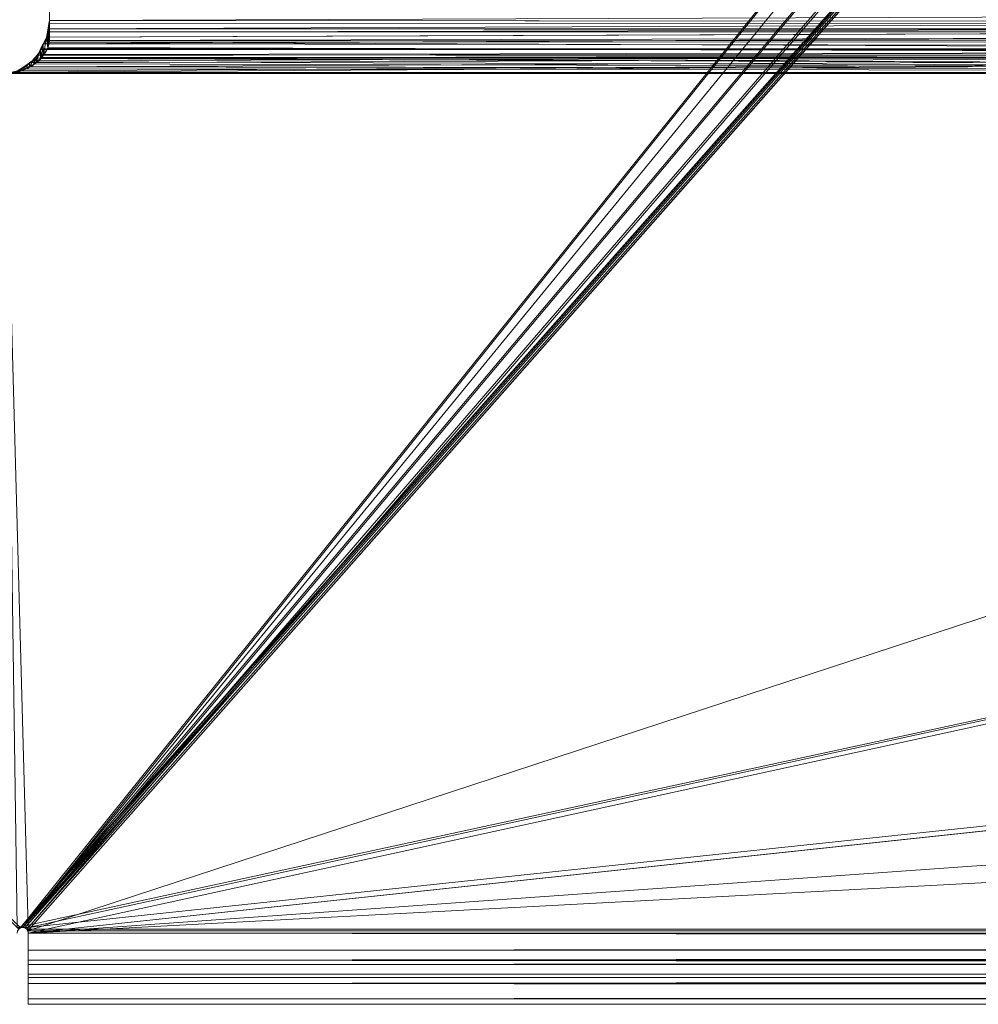
# Model space of a CAD drawing. Units: millimetres. Extents: x -56 to 1125, y -347 to 605.
# Drawn here: x -11 to 32, y -346 to -301 of the extents above; entities that cross this region are included whole.
import ezdxf

# ---------------------------------------------------------------- set-up
doc = ezdxf.new("R2010")
doc.units = ezdxf.units.MM
doc.layers.add('1', color=7, linetype='Continuous', true_color=0xffffff)

# ---------------------------------------------------------------- blocks, each defined once
blk = doc.blocks.new('FACET_007')
at = {"layer": '1', "color": 163, "linetype": 'Continuous', "lineweight": 18}
for p, q in [((-10.1, -301.7, 835), (-10.1, -300.5, 835)), ((-10.1, -301.7, 835), (-10.1, -300.5, 835)), ((-10.1, -300.698, 812.092), (-10.1, -301.328, 811.052)), ((-10.1, -300.698, 812.092), (-10.1, -301.328, 811.052)), ((165.727, -301.437, 810.937), (-10.237, -302.078, 810.441)), ((165.727, -301.437, 810.937), (-10.237, -302.078, 810.441)), ((-10.194, -301.846, 810.63), (-10.122, -301.45, 810.953)), ((-10.194, -301.846, 810.63), (-10.122, -301.45, 810.953)), ((-10.122, -301.45, 810.953), (-10.1, -301.328, 811.052)), ((-10.122, -301.45, 810.953), (-10.1, -301.328, 811.052)), ((165.727, -301.437, 810.937), (-10.1, -301.328, 811.052)), ((165.727, -301.437, 810.937), (-10.1, -301.328, 811.052)), ((-10.237, -302.078, 810.441), (-10.194, -301.846, 810.63)), ((-10.237, -302.078, 810.441), (-10.194, -301.846, 810.63)), ((-10.1, -301.7, 835), (302.858, -301.7, 835)), ((-10.1, -301.7, 835), (302.858, -301.7, 835)), ((-10.1, -301.7, 813.2), (-10.1, -301.7, 835)), ((-10.1, -301.7, 813.2), (-10.1, -301.7, 835)), ((-10.1, -301.7, 813.2), (-10.1, -301.824, 812.508)), ((-10.1, -301.7, 813.2), (-10.1, -301.824, 812.508)), ((-10.1, -302.218, 811.857), (-10.1, -301.824, 812.508)), ((-10.1, -301.824, 812.508), (165.727, -301.824, 812.508)), ((-10.1, -302.218, 811.857), (-10.1, -301.824, 812.508)), ((-10.1, -301.824, 812.508), (165.727, -301.824, 812.508)), ((-10.503, -302.602, 810.22), (-10.382, -302.364, 810.321)), ((-10.503, -302.602, 810.22), (-10.382, -302.364, 810.321)), ((-10.237, -302.078, 810.441), (-10.382, -302.364, 810.321)), ((-10.237, -302.078, 810.441), (-10.382, -302.364, 810.321)), ((-10.179, -302.566, 811.553), (-10.237, -302.078, 810.441)), ((-10.179, -302.566, 811.553), (-10.237, -302.078, 810.441)), ((-10.171, -302.533, 811.581), (-10.117, -302.292, 811.793)), ((-10.171, -302.533, 811.581), (-10.117, -302.292, 811.793)), ((-10.117, -302.292, 811.793), (-10.1, -302.218, 811.857)), ((-10.117, -302.292, 811.793), (-10.1, -302.218, 811.857)), ((-10.1, -302.218, 811.857), (165.727, -302.286, 811.786)), ((-10.1, -302.218, 811.857), (165.727, -302.286, 811.786)), ((-10.519, -302.634, 810.206), (-10.679, -303.176, 811.282)), ((-10.519, -302.634, 810.206), (-10.679, -303.176, 811.282)), ((-10.662, -302.889, 810.106), (-10.629, -302.849, 810.115)), ((-10.662, -302.889, 810.106), (-10.629, -302.849, 810.115)), ((-10.629, -302.849, 810.115), (-10.519, -302.634, 810.206)), ((-10.629, -302.849, 810.115), (-10.519, -302.634, 810.206)), ((-10.519, -302.634, 810.206), (-10.503, -302.602, 810.22)), ((-10.519, -302.634, 810.206), (-10.503, -302.602, 810.22)), ((-10.478, -303.009, 811.327), (-10.519, -302.634, 810.206)), ((-10.478, -303.009, 811.327), (-10.519, -302.634, 810.206)), ((-10.437, -302.975, 811.336), (-10.503, -302.602, 810.22)), ((-10.437, -302.975, 811.336), (-10.503, -302.602, 810.22)), ((-10.478, -303.009, 811.327), (-10.503, -302.602, 810.22)), ((-10.478, -303.009, 811.327), (-10.503, -302.602, 810.22)), ((-10.367, -302.864, 811.395), (-10.437, -302.975, 811.336)), ((-10.367, -302.864, 811.395), (-10.437, -302.975, 811.336)), ((-10.179, -302.566, 811.553), (-10.367, -302.864, 811.395)), ((-10.179, -302.566, 811.553), (-10.367, -302.864, 811.395)), ((-10.171, -302.533, 811.581), (-10.179, -302.566, 811.553)), ((-10.171, -302.533, 811.581), (-10.179, -302.566, 811.553)), ((-11.252, -303.399, 810.022), (-11.002, -303.228, 810.04)), ((-11.252, -303.399, 810.022), (-11.002, -303.228, 810.04)), ((-11.002, -303.228, 810.04), (-10.87, -303.138, 810.05)), ((-11.002, -303.228, 810.04), (-10.87, -303.138, 810.05)), ((-10.939, -303.391, 811.224), (-11.002, -303.228, 810.04)), ((-10.939, -303.391, 811.224), (-11.002, -303.228, 810.04)), ((-10.99, -303.409, 811.222), (-11.002, -303.228, 810.04)), ((-10.99, -303.409, 811.222), (-11.002, -303.228, 810.04)), ((-10.784, -303.262, 811.259), (-10.939, -303.391, 811.224)), ((-10.784, -303.262, 811.259), (-10.939, -303.391, 811.224)), ((-10.87, -303.138, 810.05), (-10.773, -303.021, 810.076)), ((-10.87, -303.138, 810.05), (-10.773, -303.021, 810.076)), ((-10.679, -303.176, 811.282), (-10.784, -303.262, 811.259)), ((-10.679, -303.176, 811.282), (-10.784, -303.262, 811.259)), ((-10.773, -303.021, 810.076), (-10.662, -302.889, 810.106)), ((-10.773, -303.021, 810.076), (-10.662, -302.889, 810.106)), ((-10.679, -303.176, 811.282), (-10.501, -303.028, 811.322)), ((-10.679, -303.176, 811.282), (-10.501, -303.028, 811.322)), ((-10.501, -303.028, 811.322), (-10.478, -303.009, 811.327)), ((-10.501, -303.028, 811.322), (-10.478, -303.009, 811.327)), ((-10.478, -303.009, 811.327), (-10.437, -302.975, 811.336)), ((-10.478, -303.009, 811.327), (-10.437, -302.975, 811.336)), ((-11.241, -303.497, 811.215), (-11.747, -303.674, 811.2)), ((-11.241, -303.497, 811.215), (-11.747, -303.674, 811.2)), ((-11.528, -303.588, 810.002), (-11.252, -303.399, 810.022)), ((-11.528, -303.588, 810.002), (-11.252, -303.399, 810.022)), ((-11.241, -303.497, 811.215), (-11.528, -303.588, 810.002)), ((-11.241, -303.497, 811.215), (-11.528, -303.588, 810.002)), ((-11.241, -303.497, 811.215), (-11.252, -303.399, 810.022)), ((-10.99, -303.409, 811.222), (-11.252, -303.399, 810.022)), ((-10.99, -303.409, 811.222), (-11.252, -303.399, 810.022)), ((-11.241, -303.497, 811.215), (-11.252, -303.399, 810.022)), ((-10.99, -303.409, 811.222), (-11.241, -303.497, 811.215)), ((-10.99, -303.409, 811.222), (-11.241, -303.497, 811.215)), ((-10.939, -303.391, 811.224), (-10.99, -303.409, 811.222)), ((-10.939, -303.391, 811.224), (-10.99, -303.409, 811.222)), ((-11.55, -342.05, 810), (-11.05, -342.05, 810)), ((-11.05, -342.05, 811.2), (-11.55, -342.05, 811.2)), ((-11.05, -342.05, 811.2), (-11.55, -342.05, 811.2)), ((-11.55, -342.05, 810), (-11.05, -342.05, 810)), ((-11.396, -342.069, 860), (-11.477, -342.123, 860)), ((-11.477, -342.123, 858.8), (-11.396, -342.069, 858.8)), ((-11.477, -342.123, 858.8), (-11.396, -342.069, 858.8)), ((-11.396, -342.069, 860), (-11.477, -342.123, 860)), ((-11.3, -342.05, 860), (-11.396, -342.069, 860)), ((-11.396, -342.069, 858.8), (-11.3, -342.05, 858.8)), ((-11.396, -342.069, 858.8), (-11.3, -342.05, 858.8)), ((-11.3, -342.05, 860), (-11.396, -342.069, 860)), ((-11.396, -342.069, 860), (-11.396, -342.069, 858.8)), ((-11.396, -342.069, 860), (-11.396, -342.069, 858.8)), ((-11.204, -342.069, 860), (-11.3, -342.05, 860)), ((-11.3, -342.05, 858.8), (-11.204, -342.069, 858.8)), ((-11.3, -342.05, 858.8), (-11.204, -342.069, 858.8)), ((-11.204, -342.069, 860), (-11.3, -342.05, 860)), ((-11.3, -342.05, 860), (-11.3, -342.05, 858.8)), ((-11.3, -342.05, 860), (-11.3, -342.05, 858.8)), ((-11.123, -342.123, 860), (-11.204, -342.069, 860)), ((-11.204, -342.069, 860), (-11.204, -342.069, 858.8)), ((-11.204, -342.069, 858.8), (-11.123, -342.123, 858.8)), ((-11.123, -342.123, 860), (-11.204, -342.069, 860)), ((-11.204, -342.069, 858.8), (-11.123, -342.123, 858.8)), ((-11.204, -342.069, 860), (-11.204, -342.069, 858.8)), ((-11.069, -342.204, 860), (-11.123, -342.123, 860)), ((-11.123, -342.123, 858.8), (-11.069, -342.204, 858.8)), ((-11.069, -342.204, 860), (-11.123, -342.123, 860)), ((-11.123, -342.123, 858.8), (-11.069, -342.204, 858.8)), ((-11.123, -342.123, 858.8), (-11.123, -342.123, 860)), ((-11.123, -342.123, 858.8), (-11.123, -342.123, 860)), ((-11.05, -342.3, 860), (-11.069, -342.204, 860)), ((-11.069, -342.204, 858.8), (-11.05, -342.3, 858.8)), ((-11.05, -342.3, 860), (-11.069, -342.204, 860)), ((-11.069, -342.204, 858.8), (-11.05, -342.3, 858.8)), ((-11.069, -342.204, 858.8), (-11.069, -342.204, 860)), ((-11.069, -342.204, 858.8), (-11.069, -342.204, 860)), ((-11.05, -342.05, 810), (-11.05, -342.3, 810)), ((-11.05, -342.05, 811.2), (-11.05, -342.05, 810)), ((-11.05, -342.05, 810), (-11.05, -342.3, 810)), ((-11.05, -342.05, 811.2), (-11.05, -342.05, 810)), ((-11.05, -342.3, 811.2), (-11.05, -342.05, 811.2)), ((-11.05, -342.3, 811.2), (-11.05, -342.05, 811.2)), ((-11.05, -342.3, 811.2), (-11.05, -343.065, 811.352)), ((-11.05, -343.065, 858.648), (-11.05, -342.3, 858.8)), ((-11.05, -342.3, 811.2), (-11.05, -343.065, 811.352)), ((-11.05, -343.065, 858.648), (-11.05, -342.3, 858.8)), ((-11.05, -343.525, 810.244), (-11.05, -342.3, 810)), ((-11.05, -343.525, 810.244), (-11.05, -342.3, 810)), ((-11.05, -342.3, 860), (-11.05, -343.525, 859.756)), ((-11.05, -342.3, 860), (-11.05, -343.525, 859.756)), ((-11.05, -343.065, 811.352), (-11.05, -343.714, 811.786)), ((-11.05, -343.714, 858.214), (-11.05, -343.065, 858.648)), ((-11.05, -343.065, 811.352), (-11.05, -343.714, 811.786)), ((-11.05, -343.714, 858.214), (-11.05, -343.065, 858.648)), ((1080.05, -343.065, 811.352), (-11.05, -343.065, 811.352)), ((1080.05, -343.065, 811.352), (-11.05, -343.065, 811.352)), ((1080.05, -343.065, 858.648), (-11.05, -343.065, 858.648)), ((1080.05, -343.065, 858.648), (-11.05, -343.065, 858.648)), ((-11.05, -343.525, 810.244), (1080.05, -343.525, 810.244)), ((-11.05, -343.525, 810.244), (1080.05, -343.525, 810.244)), ((-11.05, -344.563, 810.937), (-11.05, -343.525, 810.244)), ((-11.05, -344.563, 810.937), (-11.05, -343.525, 810.244)), ((-11.05, -343.525, 859.756), (1080.05, -343.525, 859.756)), ((-11.05, -343.525, 859.756), (1080.05, -343.525, 859.756)), ((-11.05, -343.525, 859.756), (-11.05, -344.563, 859.063)), ((-11.05, -343.525, 859.756), (-11.05, -344.563, 859.063)), ((-11.05, -343.714, 811.786), (-11.05, -344.148, 812.435)), ((-11.05, -344.148, 857.565), (-11.05, -343.714, 858.214)), ((-11.05, -343.714, 811.786), (-11.05, -344.148, 812.435)), ((-11.05, -344.148, 857.565), (-11.05, -343.714, 858.214)), ((1080.05, -343.714, 811.786), (-11.05, -343.714, 811.786)), ((1080.05, -343.714, 811.786), (-11.05, -343.714, 811.786)), ((1080.05, -343.714, 858.214), (-11.05, -343.714, 858.214)), ((1080.05, -343.714, 858.214), (-11.05, -343.714, 858.214)), ((-11.05, -344.148, 812.435), (-11.05, -344.3, 813.2)), ((-11.05, -344.3, 856.8), (-11.05, -344.148, 857.565)), ((-11.05, -344.148, 812.435), (-11.05, -344.3, 813.2)), ((-11.05, -344.3, 856.8), (-11.05, -344.148, 857.565)), ((1080.05, -344.148, 812.435), (-11.05, -344.148, 812.435)), ((1080.05, -344.148, 812.435), (-11.05, -344.148, 812.435)), ((1080.05, -344.148, 857.565), (-11.05, -344.148, 857.565)), ((1080.05, -344.148, 857.565), (-11.05, -344.148, 857.565)), ((-11.05, -344.3, 813.2), (-11.05, -344.3, 856.8)), ((-11.05, -344.3, 813.2), (-11.05, -344.3, 856.8)), ((-11.05, -344.563, 810.937), (1080.05, -344.563, 810.937)), ((-11.05, -344.563, 810.937), (1080.05, -344.563, 810.937)), ((-11.05, -345.256, 811.975), (-11.05, -344.563, 810.937)), ((-11.05, -345.256, 811.975), (-11.05, -344.563, 810.937)), ((-11.05, -344.563, 859.063), (-11.05, -345.256, 858.025)), ((-11.05, -344.563, 859.063), (1080.05, -344.563, 859.063)), ((-11.05, -344.563, 859.063), (1080.05, -344.563, 859.063)), ((-11.05, -344.563, 859.063), (-11.05, -345.256, 858.025)), ((-11.05, -345.256, 811.975), (1080.05, -345.256, 811.975)), ((-11.05, -345.256, 811.975), (1080.05, -345.256, 811.975)), ((-11.05, -345.5, 813.2), (-11.05, -345.256, 811.975)), ((-11.05, -345.5, 813.2), (-11.05, -345.256, 811.975)), ((-11.05, -345.256, 858.025), (-11.05, -345.5, 856.8)), ((-11.05, -345.256, 858.025), (-11.05, -345.5, 856.8)), ((-11.05, -345.256, 858.025), (1080.05, -345.256, 858.025)), ((-11.05, -345.256, 858.025), (1080.05, -345.256, 858.025)), ((-11.05, -345.5, 856.8), (-11.05, -345.5, 813.2)), ((-11.05, -345.5, 856.8), (-11.05, -345.5, 813.2))]:
    blk.add_line(p, q, dxfattribs=at)
for points in [[(-52.069, -301.204, 858.8), (175.261, 373.327, 858.8), (-52.05, -301.3, 858.8)], [(-52.05, -301.3, 858.8), (175.261, 373.327, 858.8), (-52.069, -301.396, 858.8)], [(-52.069, -301.396, 858.8), (175.261, 373.327, 858.8), (174.5, 369.5, 858.8)], [(-52.069, -301.396, 858.8), (174.5, 369.5, 858.8), (174.5, -110.5, 858.8)], [(-52.069, -301.396, 858.8), (174.5, -110.5, 858.8), (-52.123, -301.477, 858.8)], [(-52.123, -301.477, 858.8), (174.5, -110.5, 858.8), (-11.396, -342.069, 858.8)], [(-11.396, -342.069, 858.8), (174.5, -110.5, 858.8), (-11.3, -342.05, 858.8)], [(-11.3, -342.05, 858.8), (174.5, -110.5, 858.8), (175.261, -114.327, 858.8)], [(-11.3, -342.05, 858.8), (175.261, -114.327, 858.8), (177.429, -117.571, 858.8)], [(-11.3, -342.05, 858.8), (177.429, -117.571, 858.8), (-11.204, -342.069, 858.8)], [(-11.204, -342.069, 858.8), (177.429, -117.571, 858.8), (180.673, -119.739, 858.8)], [(-11.204, -342.069, 858.8), (180.673, -119.739, 858.8), (-11.123, -342.123, 858.8)], [(-11.123, -342.123, 858.8), (180.673, -119.739, 858.8), (184.5, -120.5, 858.8)], [(-11.477, -342.123, 860), (184.5, -120.5, 860), (-52.123, -301.123, 860)], [(-11.396, -342.069, 860), (184.5, -120.5, 860), (-11.477, -342.123, 860)], [(-11.3, -342.05, 860), (184.5, -120.5, 860), (-11.396, -342.069, 860)], [(-11.204, -342.069, 860), (184.5, -120.5, 860), (-11.3, -342.05, 860)], [(-11.123, -342.123, 860), (184.5, -120.5, 860), (-11.204, -342.069, 860)], [(-11.123, -342.123, 858.8), (184.5, -120.5, 858.8), (1080.204, -342.069, 858.8)], [(-11.069, -342.204, 860), (184.5, -120.5, 860), (-11.123, -342.123, 860)], [(1080.05, -342.3, 860), (664.5, -120.5, 860), (-11.069, -342.204, 860)], [(-11.069, -342.204, 860), (664.5, -120.5, 860), (184.5, -120.5, 860)], [(302.858, -301.7, 835), (302.858, -300.5, 835), (-10.1, -301.7, 835)], [(-10.1, -301.7, 835), (302.858, -300.5, 835), (-10.1, -300.5, 835)], [(-10.1, -300.5, 835), (-10.1, -300.5, 813.2), (-10.1, -301.7, 835)], [(-10.1, -301.7, 835), (-10.1, -300.5, 813.2), (-10.1, -301.7, 813.2)], [(-10.1, -301.7, 813.2), (-10.1, -300.5, 813.2), (-10.1, -300.698, 812.092)], [(165.727, -300.698, 812.092), (-10.1, -301.328, 811.052), (-10.1, -300.698, 812.092)], [(-10.1, -301.7, 813.2), (-10.1, -300.698, 812.092), (-10.1, -301.824, 812.508)], [(-10.1, -301.824, 812.508), (-10.1, -300.698, 812.092), (-10.1, -301.328, 811.052)], [(165.727, -300.698, 812.092), (165.727, -301.437, 810.937), (-10.1, -301.328, 811.052)], [(-52.123, -301.477, 858.8), (-11.396, -342.069, 858.8), (-11.477, -342.123, 858.8)], [(-10.237, -302.078, 810.441), (165.727, -301.437, 810.937), (-10.382, -302.364, 810.321)], [(-10.382, -302.364, 810.321), (165.727, -301.437, 810.937), (165.727, -302.592, 810.198)], [(-10.194, -301.846, 810.63), (165.727, -301.437, 810.937), (-10.237, -302.078, 810.441)], [(-10.122, -301.45, 810.953), (165.727, -301.437, 810.937), (-10.194, -301.846, 810.63)], [(-10.171, -302.533, 811.581), (-10.122, -301.45, 810.953), (-10.194, -301.846, 810.63)], [(-10.171, -302.533, 811.581), (-10.117, -302.292, 811.793), (-10.122, -301.45, 810.953)], [(-10.122, -301.45, 810.953), (-10.1, -302.218, 811.857), (-10.1, -301.328, 811.052)], [(-10.1, -301.328, 811.052), (165.727, -301.437, 810.937), (-10.122, -301.45, 810.953)], [(-10.122, -301.45, 810.953), (-10.117, -302.292, 811.793), (-10.1, -302.218, 811.857)], [(-10.1, -301.824, 812.508), (-10.1, -301.328, 811.052), (-10.1, -302.218, 811.857)], [(-10.179, -302.566, 811.553), (-10.194, -301.846, 810.63), (-10.237, -302.078, 810.441)], [(-10.171, -302.533, 811.581), (-10.194, -301.846, 810.63), (-10.179, -302.566, 811.553)], [(165.727, -301.7, 813.2), (309.929, -301.7, 832.071), (-10.1, -301.7, 835)], [(-10.1, -301.7, 835), (309.929, -301.7, 832.071), (302.858, -301.7, 835)], [(-10.1, -301.7, 813.2), (165.727, -301.7, 813.2), (-10.1, -301.7, 835)], [(-10.1, -301.824, 812.508), (165.727, -301.824, 812.508), (-10.1, -301.7, 813.2)], [(-10.1, -301.7, 813.2), (165.727, -301.824, 812.508), (165.727, -301.7, 813.2)], [(-10.1, -302.218, 811.857), (165.727, -301.824, 812.508), (-10.1, -301.824, 812.508)], [(-10.1, -302.218, 811.857), (165.727, -302.286, 811.786), (165.727, -301.824, 812.508)], [(-10.437, -302.975, 811.336), (-10.382, -302.364, 810.321), (-10.503, -302.602, 810.22)], [(165.727, -302.592, 810.198), (-10.503, -302.602, 810.22), (-10.382, -302.364, 810.321)], [(-10.367, -302.864, 811.395), (-10.382, -302.364, 810.321), (-10.437, -302.975, 811.336)], [(-10.237, -302.078, 810.441), (-10.382, -302.364, 810.321), (-10.367, -302.864, 811.395)], [(-10.179, -302.566, 811.553), (-10.237, -302.078, 810.441), (-10.367, -302.864, 811.395)], [(-10.171, -302.533, 811.581), (165.727, -303.008, 811.324), (-10.117, -302.292, 811.793)], [(165.727, -302.286, 811.786), (-10.1, -302.218, 811.857), (-10.117, -302.292, 811.793)], [(-10.117, -302.292, 811.793), (165.727, -303.008, 811.324), (165.727, -302.286, 811.786)], [(-11.528, -303.588, 810.002), (165.727, -302.592, 810.198), (-11.79, -303.639, 810.001)], [(-11.79, -303.639, 810.001), (165.727, -302.592, 810.198), (165.727, -303.7, 810)], [(-11.528, -303.588, 810.002), (-11.252, -303.399, 810.022), (165.727, -302.592, 810.198)], [(165.727, -302.592, 810.198), (-11.252, -303.399, 810.022), (-11.002, -303.228, 810.04)], [(165.727, -302.592, 810.198), (-11.002, -303.228, 810.04), (-10.87, -303.138, 810.05)], [(-10.87, -303.138, 810.05), (-10.773, -303.021, 810.076), (165.727, -302.592, 810.198)], [(165.727, -302.592, 810.198), (-10.773, -303.021, 810.076), (-10.662, -302.889, 810.106)], [(-10.519, -302.634, 810.206), (-10.629, -302.849, 810.115), (-10.679, -303.176, 811.282)], [(-10.679, -303.176, 811.282), (-10.501, -303.028, 811.322), (-10.519, -302.634, 810.206)], [(-10.629, -302.849, 810.115), (-10.662, -302.889, 810.106), (-10.679, -303.176, 811.282)], [(165.727, -302.592, 810.198), (-10.662, -302.889, 810.106), (-10.629, -302.849, 810.115)], [(-10.629, -302.849, 810.115), (-10.519, -302.634, 810.206), (165.727, -302.592, 810.198)], [(165.727, -302.592, 810.198), (-10.519, -302.634, 810.206), (-10.503, -302.602, 810.22)], [(-10.503, -302.602, 810.22), (-10.519, -302.634, 810.206), (-10.478, -303.009, 811.327)], [(-10.519, -302.634, 810.206), (-10.501, -303.028, 811.322), (-10.478, -303.009, 811.327)], [(-10.437, -302.975, 811.336), (-10.503, -302.602, 810.22), (-10.478, -303.009, 811.327)], [(-10.437, -302.975, 811.336), (165.727, -303.008, 811.324), (-10.367, -302.864, 811.395)], [(-10.367, -302.864, 811.395), (165.727, -303.008, 811.324), (-10.179, -302.566, 811.553)], [(-10.179, -302.566, 811.553), (165.727, -303.008, 811.324), (-10.171, -302.533, 811.581)], [(-11.002, -303.228, 810.04), (-11.252, -303.399, 810.022), (-10.99, -303.409, 811.222)], [(-10.87, -303.138, 810.05), (-11.002, -303.228, 810.04), (-10.939, -303.391, 811.224)], [(-10.939, -303.391, 811.224), (-11.002, -303.228, 810.04), (-10.99, -303.409, 811.222)], [(-10.784, -303.262, 811.259), (-10.87, -303.138, 810.05), (-10.939, -303.391, 811.224)], [(-10.939, -303.391, 811.224), (165.727, -303.7, 811.2), (-10.784, -303.262, 811.259)], [(-10.87, -303.138, 810.05), (-10.784, -303.262, 811.259), (-10.773, -303.021, 810.076)], [(-10.679, -303.176, 811.282), (-10.662, -302.889, 810.106), (-10.784, -303.262, 811.259)], [(-10.773, -303.021, 810.076), (-10.784, -303.262, 811.259), (-10.662, -302.889, 810.106)], [(-10.784, -303.262, 811.259), (165.727, -303.7, 811.2), (-10.679, -303.176, 811.282)], [(-10.679, -303.176, 811.282), (165.727, -303.7, 811.2), (-10.501, -303.028, 811.322)], [(-10.501, -303.028, 811.322), (165.727, -303.7, 811.2), (-10.478, -303.009, 811.327)], [(165.727, -303.008, 811.324), (-10.437, -302.975, 811.336), (-10.478, -303.009, 811.327)], [(-10.478, -303.009, 811.327), (165.727, -303.7, 811.2), (165.727, -303.008, 811.324)], [(-11.79, -303.639, 810.001), (165.727, -303.7, 810), (-12.1, -303.7, 810)], [(-11.785, -303.676, 811.2), (-12.1, -303.7, 811.2), (165.727, -303.7, 811.2)], [(-12.1, -303.7, 811.2), (-11.55, -342.05, 811.2), (-11.05, -342.05, 811.2)], [(-12.1, -303.7, 811.2), (-11.05, -342.05, 811.2), (165.727, -303.7, 811.2)], [(-11.55, -342.05, 810), (-12.1, -303.7, 810), (165.727, -303.7, 810)], [(-11.747, -303.674, 811.2), (-11.785, -303.676, 811.2), (165.727, -303.7, 811.2)], [(-11.241, -303.497, 811.215), (-11.528, -303.588, 810.002), (-11.747, -303.674, 811.2)], [(-11.747, -303.674, 811.2), (165.727, -303.7, 811.2), (-11.241, -303.497, 811.215)], [(-11.55, -342.05, 810), (165.727, -303.7, 810), (-11.05, -342.05, 810)], [(-11.252, -303.399, 810.022), (-11.528, -303.588, 810.002), (-11.241, -303.497, 811.215)], [(-10.99, -303.409, 811.222), (-11.252, -303.399, 810.022), (-11.241, -303.497, 811.215)], [(-11.241, -303.497, 811.215), (165.727, -303.7, 811.2), (-10.99, -303.409, 811.222)], [(165.727, -303.7, 811.2), (-11.05, -342.05, 811.2), (-11.05, -342.3, 811.2)], [(165.727, -303.7, 811.2), (-11.05, -342.3, 811.2), (350.114, -303.7, 811.2)], [(350.114, -303.7, 811.2), (-11.05, -342.3, 811.2), (534.5, -303.7, 811.2)], [(534.5, -303.7, 811.2), (-11.05, -342.3, 811.2), (1080.05, -342.3, 811.2)], [(-11.05, -342.05, 810), (165.727, -303.7, 810), (350.114, -303.7, 810)], [(-11.05, -342.05, 810), (350.114, -303.7, 810), (-11.05, -342.3, 810)], [(-11.05, -342.3, 810), (350.114, -303.7, 810), (534.5, -303.7, 810)], [(-11.05, -342.3, 810), (534.5, -303.7, 810), (718.886, -303.7, 810)], [(-11.05, -342.3, 810), (718.886, -303.7, 810), (1080.05, -342.3, 810)], [(-10.99, -303.409, 811.222), (165.727, -303.7, 811.2), (-10.939, -303.391, 811.224)], [(-11.55, -342.05, 811.2), (-11.55, -342.05, 810), (-11.05, -342.05, 811.2)], [(-11.05, -342.05, 811.2), (-11.55, -342.05, 810), (-11.05, -342.05, 810)], [(-11.477, -342.123, 860), (-11.477, -342.123, 858.8), (-11.396, -342.069, 860)], [(-11.396, -342.069, 860), (-11.477, -342.123, 858.8), (-11.396, -342.069, 858.8)], [(-11.396, -342.069, 860), (-11.396, -342.069, 858.8), (-11.3, -342.05, 860)], [(-11.3, -342.05, 860), (-11.396, -342.069, 858.8), (-11.3, -342.05, 858.8)], [(-11.3, -342.05, 860), (-11.3, -342.05, 858.8), (-11.204, -342.069, 860)], [(-11.204, -342.069, 860), (-11.3, -342.05, 858.8), (-11.204, -342.069, 858.8)], [(-11.204, -342.069, 860), (-11.204, -342.069, 858.8), (-11.123, -342.123, 860)], [(-11.123, -342.123, 860), (-11.204, -342.069, 858.8), (-11.123, -342.123, 858.8)], [(-11.123, -342.123, 858.8), (1080.204, -342.069, 858.8), (-11.069, -342.204, 858.8)], [(-11.069, -342.204, 858.8), (-11.069, -342.204, 860), (-11.123, -342.123, 858.8)], [(-11.123, -342.123, 858.8), (-11.069, -342.204, 860), (-11.123, -342.123, 860)], [(-11.069, -342.204, 858.8), (1080.204, -342.069, 858.8), (1080.123, -342.123, 858.8)], [(-11.069, -342.204, 858.8), (1080.123, -342.123, 858.8), (-11.05, -342.3, 858.8)], [(-11.069, -342.204, 860), (-11.05, -342.3, 860), (1080.05, -342.3, 860)], [(-11.05, -342.3, 858.8), (-11.05, -342.3, 860), (-11.069, -342.204, 858.8)], [(-11.069, -342.204, 858.8), (-11.05, -342.3, 860), (-11.069, -342.204, 860)], [(-11.05, -342.05, 810), (-11.05, -342.3, 810), (-11.05, -342.05, 811.2)], [(-11.05, -342.05, 811.2), (-11.05, -342.3, 810), (-11.05, -342.3, 811.2)], [(-11.05, -342.3, 858.8), (1080.123, -342.123, 858.8), (1080.069, -342.204, 858.8)], [(-11.05, -342.3, 858.8), (1080.069, -342.204, 858.8), (1080.05, -342.3, 858.8)], [(-11.05, -342.3, 811.2), (-11.05, -342.3, 810), (-11.05, -343.525, 810.244)], [(-11.05, -342.3, 811.2), (-11.05, -343.525, 810.244), (-11.05, -343.065, 811.352)], [(-11.05, -343.065, 858.648), (-11.05, -343.525, 859.756), (-11.05, -342.3, 860)], [(-11.05, -343.065, 858.648), (-11.05, -342.3, 860), (-11.05, -342.3, 858.8)], [(1080.05, -342.3, 811.2), (-11.05, -342.3, 811.2), (1080.05, -343.065, 811.352)], [(1080.05, -343.065, 811.352), (-11.05, -342.3, 811.2), (-11.05, -343.065, 811.352)], [(-11.05, -342.3, 810), (1080.05, -342.3, 810), (-11.05, -343.525, 810.244)], [(-11.05, -343.525, 810.244), (1080.05, -342.3, 810), (1080.05, -343.525, 810.244)], [(-11.05, -343.525, 859.756), (1080.05, -343.525, 859.756), (-11.05, -342.3, 860)], [(-11.05, -342.3, 860), (1080.05, -343.525, 859.756), (1080.05, -342.3, 860)], [(1080.05, -343.065, 858.648), (-11.05, -343.065, 858.648), (1080.05, -342.3, 858.8)], [(1080.05, -342.3, 858.8), (-11.05, -343.065, 858.648), (-11.05, -342.3, 858.8)], [(-11.05, -343.065, 811.352), (-11.05, -343.525, 810.244), (-11.05, -344.563, 810.937)], [(-11.05, -343.065, 811.352), (-11.05, -344.563, 810.937), (-11.05, -343.714, 811.786)], [(-11.05, -343.714, 858.214), (-11.05, -343.525, 859.756), (-11.05, -343.065, 858.648)], [(1080.05, -343.065, 811.352), (-11.05, -343.065, 811.352), (1080.05, -343.714, 811.786)], [(1080.05, -343.714, 811.786), (-11.05, -343.065, 811.352), (-11.05, -343.714, 811.786)], [(1080.05, -343.714, 858.214), (-11.05, -343.714, 858.214), (1080.05, -343.065, 858.648)], [(1080.05, -343.065, 858.648), (-11.05, -343.714, 858.214), (-11.05, -343.065, 858.648)], [(-11.05, -343.714, 858.214), (-11.05, -344.563, 859.063), (-11.05, -343.525, 859.756)], [(-11.05, -343.525, 810.244), (1080.05, -343.525, 810.244), (-11.05, -344.563, 810.937)], [(-11.05, -344.563, 810.937), (1080.05, -343.525, 810.244), (1080.05, -344.563, 810.937)], [(-11.05, -344.563, 859.063), (1080.05, -344.563, 859.063), (-11.05, -343.525, 859.756)], [(-11.05, -343.525, 859.756), (1080.05, -344.563, 859.063), (1080.05, -343.525, 859.756)], [(-11.05, -343.714, 811.786), (-11.05, -344.563, 810.937), (-11.05, -345.256, 811.975)], [(-11.05, -343.714, 811.786), (-11.05, -345.256, 811.975), (-11.05, -344.148, 812.435)], [(-11.05, -344.148, 857.565), (-11.05, -344.563, 859.063), (-11.05, -343.714, 858.214)], [(1080.05, -343.714, 811.786), (-11.05, -343.714, 811.786), (1080.05, -344.148, 812.435)], [(1080.05, -344.148, 812.435), (-11.05, -343.714, 811.786), (-11.05, -344.148, 812.435)], [(1080.05, -344.148, 857.565), (-11.05, -344.148, 857.565), (1080.05, -343.714, 858.214)], [(1080.05, -343.714, 858.214), (-11.05, -344.148, 857.565), (-11.05, -343.714, 858.214)], [(-11.05, -344.148, 812.435), (-11.05, -345.256, 811.975), (-11.05, -345.5, 813.2)], [(-11.05, -344.148, 812.435), (-11.05, -345.5, 813.2), (-11.05, -344.3, 813.2)], [(-11.05, -344.3, 856.8), (-11.05, -345.256, 858.025), (-11.05, -344.148, 857.565)], [(-11.05, -344.148, 857.565), (-11.05, -345.256, 858.025), (-11.05, -344.563, 859.063)], [(1080.05, -344.148, 812.435), (-11.05, -344.148, 812.435), (1080.05, -344.3, 813.2)], [(1080.05, -344.3, 813.2), (-11.05, -344.148, 812.435), (-11.05, -344.3, 813.2)], [(1080.05, -344.3, 856.8), (-11.05, -344.3, 856.8), (1080.05, -344.148, 857.565)], [(1080.05, -344.148, 857.565), (-11.05, -344.3, 856.8), (-11.05, -344.148, 857.565)], [(-11.05, -344.3, 813.2), (-11.05, -345.5, 813.2), (-11.05, -345.5, 856.8)], [(-11.05, -344.3, 813.2), (-11.05, -345.5, 856.8), (-11.05, -344.3, 856.8)], [(-11.05, -344.3, 856.8), (-11.05, -345.5, 856.8), (-11.05, -345.256, 858.025)], [(355.959, -344.3, 845.041), (352.881, -344.3, 840.434), (-11.05, -344.3, 856.8)], [(-11.05, -344.3, 856.8), (352.881, -344.3, 840.434), (351.8, -344.3, 835)], [(-11.05, -344.3, 856.8), (351.8, -344.3, 835), (352.881, -344.3, 829.566)], [(-11.05, -344.3, 856.8), (352.881, -344.3, 829.566), (-11.05, -344.3, 813.2)], [(-11.05, -344.3, 813.2), (352.881, -344.3, 829.566), (355.959, -344.3, 824.959)], [(-11.05, -344.3, 813.2), (355.959, -344.3, 824.959), (360.566, -344.3, 821.881)], [(-11.05, -344.3, 813.2), (360.566, -344.3, 821.881), (366, -344.3, 820.8)], [(-11.05, -344.3, 813.2), (366, -344.3, 820.8), (1080.05, -344.3, 813.2)], [(1080.05, -344.3, 856.8), (366, -344.3, 849.2), (-11.05, -344.3, 856.8)], [(-11.05, -344.3, 856.8), (366, -344.3, 849.2), (360.566, -344.3, 848.119)], [(-11.05, -344.3, 856.8), (360.566, -344.3, 848.119), (355.959, -344.3, 845.041)], [(-11.05, -344.563, 810.937), (1080.05, -344.563, 810.937), (-11.05, -345.256, 811.975)], [(-11.05, -345.256, 811.975), (1080.05, -344.563, 810.937), (1080.05, -345.256, 811.975)], [(-11.05, -345.256, 858.025), (1080.05, -345.256, 858.025), (-11.05, -344.563, 859.063)], [(-11.05, -344.563, 859.063), (1080.05, -345.256, 858.025), (1080.05, -344.563, 859.063)], [(-11.05, -345.256, 811.975), (1080.05, -345.256, 811.975), (-11.05, -345.5, 813.2)], [(-11.05, -345.5, 813.2), (1080.05, -345.256, 811.975), (1080.05, -345.5, 813.2)], [(-11.05, -345.5, 856.8), (1080.05, -345.5, 856.8), (-11.05, -345.256, 858.025)], [(-11.05, -345.256, 858.025), (1080.05, -345.5, 856.8), (1080.05, -345.256, 858.025)], [(-11.05, -345.5, 813.2), (351.8, -345.5, 835), (-11.05, -345.5, 856.8)], [(-11.05, -345.5, 856.8), (351.8, -345.5, 835), (352.881, -345.5, 840.434)], [(-11.05, -345.5, 856.8), (352.881, -345.5, 840.434), (355.959, -345.5, 845.041)], [(-11.05, -345.5, 856.8), (355.959, -345.5, 845.041), (360.566, -345.5, 848.119)], [(-11.05, -345.5, 856.8), (360.566, -345.5, 848.119), (366, -345.5, 849.2)], [(-11.05, -345.5, 856.8), (366, -345.5, 849.2), (1080.05, -345.5, 856.8)], [(1080.05, -345.5, 813.2), (366, -345.5, 820.8), (-11.05, -345.5, 813.2)], [(-11.05, -345.5, 813.2), (366, -345.5, 820.8), (360.566, -345.5, 821.881)], [(-11.05, -345.5, 813.2), (360.566, -345.5, 821.881), (355.959, -345.5, 824.959)], [(-11.05, -345.5, 813.2), (355.959, -345.5, 824.959), (352.881, -345.5, 829.566)], [(-11.05, -345.5, 813.2), (352.881, -345.5, 829.566), (351.8, -345.5, 835)]]:
    blk.add_3dface(points, dxfattribs=at)

msp = doc.modelspace()

# ---------------------------------------------------------------- linework, layer by layer
at = {"layer": '1', "color": 252, "linetype": 'Continuous', "lineweight": 18}
for p, q in [((-10.1, -300.5, 835), (-10.1, -301.7, 835)), ((-10.1, -302.218, 811.857), (-10.1, -301.328, 811.052)), ((1079.1, -301.7, 813.2), (-10.1, -301.7, 813.2)), ((-10.1, -301.7, 813.2), (-10.1, -301.7, 835)), ((-10.1, -301.7, 835), (302.858, -301.7, 835)), ((-12.1, -303.7, 811.2), (1081.1, -303.7, 811.2)), ((-12.1, -303.7, 810), (1081.1, -303.7, 810)), ((-11.55, -342.05, 811.2), (-11.05, -342.05, 811.2)), ((-11.55, -342.05, 810), (-11.05, -342.05, 810)), ((-11.05, -342.3, 810), (-11.05, -342.05, 810)), ((-11.05, -342.05, 811.2), (-11.05, -342.05, 810)), ((-11.05, -342.3, 811.2), (-11.05, -342.05, 811.2)), ((-11.05, -342.3, 858.8), (-11.05, -342.3, 860)), ((-11.05, -342.3, 860), (1080.05, -342.3, 860)), ((1080.05, -342.3, 811.2), (-11.05, -342.3, 811.2)), ((-11.05, -342.3, 858.8), (1080.05, -342.3, 858.8)), ((1080.05, -342.3, 810), (-11.05, -342.3, 810)), ((1080.05, -344.3, 856.8), (-11.05, -344.3, 856.8)), ((-11.05, -344.3, 813.2), (1080.05, -344.3, 813.2)), ((-11.05, -344.3, 856.8), (-11.05, -344.3, 813.2)), ((1080.05, -345.5, 856.8), (-11.05, -345.5, 856.8)), ((-11.05, -345.5, 856.8), (-11.05, -345.5, 813.2)), ((-11.05, -345.5, 813.2), (1080.05, -345.5, 813.2))]:
    msp.add_line(p, q, dxfattribs=at)
at = {"layer": '1', "color": 252, "linetype": 'Continuous', "lineweight": 18, "extrusion": (-1, 0, 0)}
for radius in [3.2, 2]:
    msp.add_arc((303.7, 813.2, 10.1), radius, 180, 222.1738, dxfattribs=at)
at = {"layer": '1', "color": 252, "linetype": 'Continuous', "lineweight": 18}
for centre in [(-11.3, -342.3, 858.8), (-11.3, -342.3, 860)]:
    msp.add_arc(centre, 0.25, 0, 180, dxfattribs=at)
at = {"layer": '1', "color": 252, "linetype": 'Continuous', "lineweight": 18, "extrusion": (1, 0, 0)}
for centre, radius, start, end in [((-342.3, 813.2, -11.05), 2, 180, 270), ((-342.3, 856.8, -11.05), 3.2, 90, 180), ((-342.3, 813.2, -11.05), 3.2, 180, 270), ((-342.3, 856.8, -11.05), 2, 90, 180)]:
    msp.add_arc(centre, radius, start, end, dxfattribs=at)
at = {"layer": '1', "color": 252, "linetype": 'Continuous', "lineweight": 18}
for points, knots in [([(-13.7, -302.1, 810), (-13.7, -301.838, 810), (-13.63, -301.576, 809.998), (-13.363, -301.093, 810.015), (-13.165, -300.871, 810.035), (-12.686, -300.501, 810.155), (-12.404, -300.352, 810.256), (-11.983, -300.202, 810.495), (-11.842, -300.164, 810.589), (-11.574, -300.113, 810.802), (-11.446, -300.1, 810.922), (-11.328, -300.1, 811.052)], [0, 0, 0, 0, 0.25, 0.25, 0.5, 0.5, 0.75, 0.75, 0.875, 0.875, 1, 1, 1, 1]), ([(-10.1, -301.328, 811.052), (-10.1, -301.446, 810.922), (-10.113, -301.574, 810.802), (-10.164, -301.842, 810.589), (-10.202, -301.983, 810.495), (-10.352, -302.404, 810.256), (-10.501, -302.686, 810.155), (-10.871, -303.165, 810.035), (-11.093, -303.363, 810.015), (-11.577, -303.63, 809.998), (-11.838, -303.7, 810), (-12.1, -303.7, 810)], [0, 0, 0, 0, 0.125, 0.125, 0.25, 0.25, 0.5, 0.5, 0.75, 0.75, 1, 1, 1, 1])]:
    msp.add_open_spline(points, degree=3, knots=knots, dxfattribs=at)
msp.add_open_spline([(-10.1, -302.218, 811.857), (-10.1, -302.364, 811.695), (-10.204, -302.714, 811.423), (-10.649, -303.243, 811.235), (-11.316, -303.608, 811.192), (-11.838, -303.7, 811.2), (-12.1, -303.7, 811.2)], degree=3, dxfattribs=at)

# ---------------------------------------------------------------- block references
at = {"layer": '1', "color": 163, "linetype": 'Continuous', "lineweight": 18}
msp.add_blockref('FACET_007', (0, 0), dxfattribs=at)

doc.saveas('drawing.dxf')
